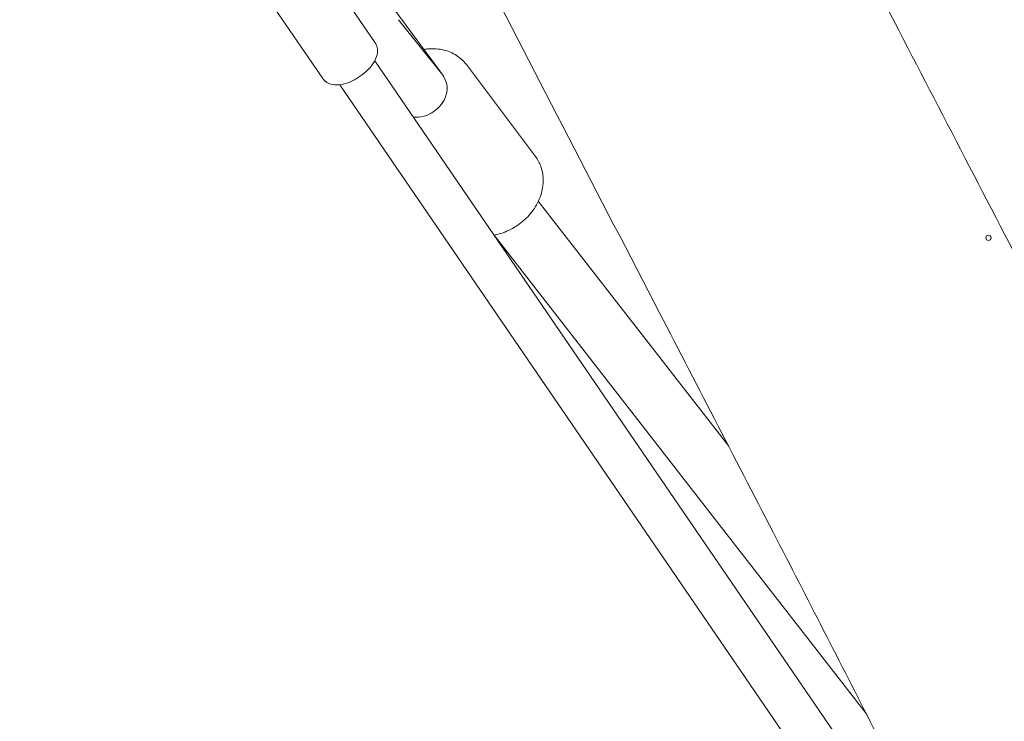
# Model space of a CAD drawing. Units: millimetres. Extents: x -10132 to 10924, y -8103 to 7518.
# Drawn here: x 30 to 403, y -476 to -210 of the extents above; entities that cross this region are included whole.
import ezdxf

# ---------------------------------------------------------------- set-up
doc = ezdxf.new("R2010")
doc.units = ezdxf.units.MM
doc.header["$LTSCALE"] = 20
doc.linetypes.add('HIDDEN', pattern=[9.525, 6.35, -3.175])
doc.layers.add('2d', color=230, linetype='Continuous')
doc.layers.add('CSA-No-EncroachmentZone_Hatch', color=20, linetype='HIDDEN')

msp = doc.modelspace()

# ---------------------------------------------------------------- hatches: boundary and pattern name
at = {"layer": 'CSA-No-EncroachmentZone_Hatch'}
h = msp.add_hatch(dxfattribs=at)
h.set_pattern_fill('ANSI31', color=256, scale=100)
h.set_pattern_definition([(307.875, (-5250.7, -6236.8), (250.6193, 194.926), [])])
edge = h.paths.add_edge_path()
edge.add_line((5105.2, 5612.09), (4675.54, 5665.16))
edge.add_arc((4453.99, 3739.2), 1938.66, 83.43773, 99.45295)
edge.add_line((4135.58, 5651.53), (4368.87, 7517.82))
edge.add_line((4368.87, 7517.82), (5898.66, 7326.6))
edge.add_line((5898.66, 7326.6), (5665.5, 5461.28))
edge.add_arc((4890.08, 3696.65), 1927.48, 66.2783, 83.59206)
edge = h.paths.add_edge_path()
edge.add_arc((-5566.41, -4434.37), 1830, 262.82156, 279.93424, ccw=False)
edge.add_line((-5795.09, -6250.03), (-6219.77, -6196.54))
edge.add_arc((-6030.8, -4376.32), 1830, 245.81572, 264.07281, ccw=False)
edge.add_line((-6780.5, -6045.71), (-7013.72, -7911.51))
edge.add_line((-7013.72, -7911.51), (-5483.93, -8102.73))
edge.add_line((-5483.93, -8102.73), (-5250.69, -6236.8))

# ---------------------------------------------------------------- linework, layer by layer
at = {"layer": '2d', "lineweight": 0}
for p, q in [((134.48, -175.28), (164.28, -218.84)), ((188.7, -229.39), (156.03, -184.97)), ((114.67, -188.84), (144.48, -232.4)), ((189.51, -230.63), (173.16, -210.13)), ((164.12, -225.69), (496.31, -711.17)), ((198.82, -227.11), (225.01, -261.95)), ((150.92, -234.73), (483.1, -720.21)), ((226.08, -278.88), (298.19, -371.64)), ((209.4, -291.65), (350.25, -472.82))]:
    msp.add_line(p, q, dxfattribs=at)
for centre, major_axis, ratio, start_param, end_param in [((180.28, -235.66), (-8.34, -6.39), 0.835308, -3.292299, -3.157923), ((181.3, -237.18), (8.21, 6.55), 0.950933, -0.527032, 0), ((181.65, -237.61), (-8.34, -6.39), 0.835308, -4.747154, -3.652295), ((181.65, -237.61), (-8.34, -6.39), 0.835308, 0.697416, 1.536031)]:
    msp.add_ellipse(centre, major_axis=major_axis, ratio=ratio, start_param=start_param, end_param=end_param, dxfattribs=at)
at = {"layer": '2d', "lineweight": 0, "extrusion": (0, 0, -1)}
msp.add_ellipse((180.96, -236.64), major_axis=(8.39, 6.31), ratio=0.7825, start_param=-0.045034, end_param=0.105752, dxfattribs=at)
at = {"layer": '2d', "lineweight": 0}
msp.add_ellipse((396.54, -292.71), major_axis=(1, 0), ratio=1, dxfattribs=at)
for points, knots in [([(214.76, 81.46), (216.18, 78.44), (217.61, 75.43), (223.32, 63.38), (227.63, 54.36), (240.96, 26.67), (250.04, 8.03), (269.01, -30.46), (278.91, -50.31), (300.03, -92.27), (311.27, -114.39), (335.84, -162.39), (349.19, -188.26), (380.37, -248.47), (398.23, -282.78), (440.89, -365.02), (465.65, -412.96), (490, -461.12)], [0, 0, 0, 0, 10.000006, 10.000006, 40.000154, 40.000154, 102.197282, 102.197282, 168.738994, 168.738994, 243.168854, 243.168854, 330.547271, 330.547271, 446.639667, 446.639667, 608.547519, 608.547519, 608.547519, 608.547519]), ([(372.18, -516.06), (370.68, -513.08), (369.18, -510.11), (363.16, -498.21), (358.64, -489.3), (341.61, -455.85), (329.04, -431.36), (301.64, -378.26), (286.8, -349.66), (248.99, -276.8), (226.01, -232.53), (182.79, -148.18), (162.51, -108.11), (130.68, -43.72), (118.89, -19.52), (104.85, 9.84), (102.44, 14.92), (100.03, 20)], [0, 0, 0, 0, 10.000002, 10.000002, 40.000051, 40.000051, 122.611703, 122.611703, 219.286346, 219.286346, 368.961632, 368.961632, 503.706219, 503.706219, 584.46465, 584.46465, 601.33147, 601.33147, 601.33147, 601.33147]), ([(164.28, -218.84), (164.66, -219.4), (164.92, -220.03), (165.22, -221.36), (165.22, -222.07), (165.01, -223.65), (164.71, -224.5), (163.8, -226.36), (163.11, -227.35), (161.49, -229.21), (160.56, -230.07), (158.56, -231.62), (157.51, -232.3), (155.33, -233.46), (154.21, -233.93), (151.93, -234.61), (150.77, -234.81), (148.67, -234.81), (147.71, -234.66), (146.78, -234.26)], [4.712389, 4.712389, 4.712389, 4.712389, 4.902377, 4.902377, 5.117024, 5.117024, 5.410469, 5.410469, 5.787799, 5.787799, 6.157801, 6.157801, 6.51578, 6.51578, 6.875771, 6.875771, 7.250762, 7.250762, 7.56104, 7.56104, 7.56104, 7.56104]), ([(198.82, -227.11), (197.8, -225.75), (196.53, -224.58), (193.62, -222.7), (191.97, -222.02), (188.41, -221.16), (186.48, -221.02), (183.97, -221.22), (183.39, -221.29), (182.81, -221.38)], [0.5316266, 0.5316266, 0.5316266, 0.5316266, 0.8133088, 0.8133088, 1.1048139, 1.1048139, 1.4188853, 1.4188853, 1.5138869, 1.5138869, 1.5138869, 1.5138869]), ([(146.78, -234.26), (146.61, -234.19), (146.43, -234.1), (146.09, -233.91), (145.92, -233.81), (145.6, -233.58), (145.44, -233.46), (145.14, -233.19), (144.99, -233.04), (144.72, -232.73), (144.59, -232.57), (144.48, -232.4)], [1.2778543, 1.2778543, 1.2778543, 1.2778543, 1.3364427, 1.3364427, 1.3950311, 1.3950311, 1.4536195, 1.4536195, 1.5122079, 1.5122079, 1.5707963, 1.5707963, 1.5707963, 1.5707963]), ([(209.27, -291.67), (210.65, -291.43), (212.01, -291.04), (215.34, -289.76), (217.26, -288.7), (220.74, -286.11), (222.32, -284.57), (224.95, -281.15), (226.01, -279.27), (227.47, -275.37), (227.88, -273.35), (227.97, -269.44), (227.69, -267.54), (226.57, -264.4), (225.88, -263.11), (225.01, -261.95)], [4.667689, 4.667689, 4.667689, 4.667689, 4.894836, 4.894836, 5.238589, 5.238589, 5.584421, 5.584421, 5.928294, 5.928294, 6.262618, 6.262618, 6.575009, 6.575009, 6.814812, 6.814812, 6.814812, 6.814812])]:
    msp.add_open_spline(points, degree=3, knots=knots, dxfattribs=at)

doc.saveas('drawing.dxf')
